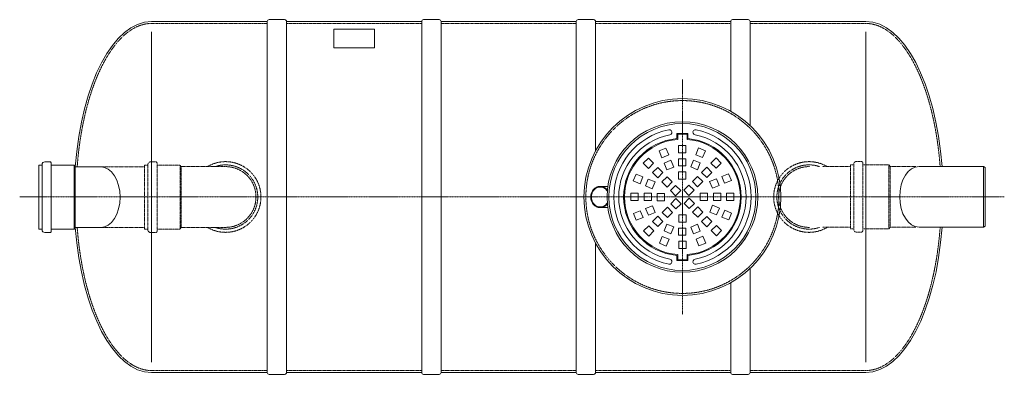
# Model space of a CAD drawing. Units: millimetres. Extents: x -15977 to -10036, y -11275 to -4181.
# Drawn here: x -15588 to -10489, y -11275 to -9435 of the extents above; entities that cross this region are included whole.
import ezdxf

# ---------------------------------------------------------------- set-up
doc = ezdxf.new("R2010")
doc.units = ezdxf.units.MM
doc.header["$MEASUREMENT"] = 0
doc.linetypes.add('CENTER2', pattern=[28.575, 19.05, -3.175, 3.175, -3.175])
doc.linetypes.add('DASHED', pattern=[0.75, 0.5, -0.25])
doc.layers.add('katkend', color=1, linetype='DASHED')

# ---------------------------------------------------------------- blocks, each defined once
blk = doc.blocks.new('A$C5ECB77E2')
at = {"lineweight": 20}
for p, q in [((1291.2, 1839.4), (1371.8, 1839.4)), ((2091.2, 1839.4), (2171.8, 1839.4)), ((2891.2, 1839.4), (2971.8, 1839.4)), ((3691.2, 1839.4), (3771.8, 1839.4)), ((681.9, 1829.7), (1281.5, 1829.7)), ((1281.5, 1829.7), (1281.5, 9.7)), ((1381.5, 1829.7), (1381.5, 9.7)), ((1381.5, 1829.7), (2081.5, 1829.7)), ((2081.5, 1829.7), (2081.5, 9.7)), ((2181.5, 1829.7), (2181.5, 9.7)), ((2181.5, 1829.7), (2881.5, 1829.7)), ((2881.5, 1829.7), (2881.5, 9.7)), ((2981.5, 1829.7), (3681.5, 1829.7)), ((3781.5, 1829.7), (4381.2, 1829.7)), ((2981.5, 679.6), (2981.5, 9.7)), ((3781.5, 548.8), (3781.5, 9.7)), ((3681.5, 475.2), (3681.5, 9.7)), ((682.4, 9.7), (1281.5, 9.7)), ((1291.2, 0), (1371.8, 0)), ((1381.5, 9.7), (2081.5, 9.7)), ((2091.2, 0), (2171.8, 0)), ((2181.5, 9.7), (2881.5, 9.7)), ((2891.2, 0), (2971.8, 0)), ((2981.5, 9.7), (3681.5, 9.7)), ((3691.2, 0), (3771.8, 0)), ((3781.5, 9.7), (4381.2, 9.7))]:
    blk.add_line(p, q, dxfattribs=at)
at = {"lineweight": 18}
for p, q in [((2981.5, 1829.7), (2981.5, 1159.9)), ((3681.5, 1829.7), (3681.5, 1364.2)), ((3781.5, 1829.7), (3781.5, 1290.6)), ((682.4, 1775.7), (682.4, 63.7)), ((4381.2, 1775.7), (4381.2, 63.7)), ((98.7, 1085.4), (115.9, 1085.4)), ((98.7, 918.8), (98.7, 1085.4)), ((115.9, 918.8), (115.9, 1088.3)), ((129.6, 1102), (158.8, 1102)), ((163.1, 1097.7), (158.8, 1102)), ((163.1, 918.8), (163.1, 1097.7)), ((163.1, 1085.4), (282, 1085.4)), ((282, 1085.4), (282, 918.8)), ((287.7, 1076.2), (282, 1085.4)), ((287.7, 1076.2), (419.6, 1076.2)), ((287.7, 1076.2), (287.7, 918.8)), ((4989.7, 1078.1), (4656.6, 1078.1)), ((4989.7, 1078.1), (4989.7, 920.7)), ((4989.7, 1078.1), (4999.4, 1072.6)), ((4999.4, 1072.6), (4999.4, 920.7)), ((98.7, 918.8), (98.7, 752.1)), ((115.9, 918.8), (115.9, 749.2)), ((163.1, 918.8), (163.1, 739.8)), ((282, 752.1), (282, 918.8)), ((287.7, 761.3), (287.7, 918.8)), ((4989.7, 763.2), (4989.7, 920.7)), ((4999.4, 768.8), (4999.4, 920.7)), ((4989.7, 763.2), (4999.4, 768.8)), ((98.7, 752.1), (115.9, 752.1)), ((129.6, 735.5), (158.8, 735.5)), ((163.1, 739.8), (158.8, 735.5)), ((163.1, 752.1), (282, 752.1)), ((287.7, 761.3), (282, 752.1)), ((287.9, 761.3), (419.6, 761.3)), ((4989.7, 763.2), (4656.6, 763.2))]:
    blk.add_line(p, q, dxfattribs=at)
at = {"color": 1, "linetype": 'CENTER2', "lineweight": 18, "ltscale": 0.3}
blk.add_line((3431.4, 1528.4), (3431.4, 311), dxfattribs=at)
at = {"lineweight": 5}
for p, q in [((3403, 1249.8), (3459.8, 1249.8)), ((3403, 1222.8), (3403, 1249.8)), ((3407.4, 1245.4), (3455.4, 1245.4)), ((3407.4, 1218.7), (3407.4, 1245.4)), ((3455.4, 1218.7), (3455.4, 1245.4)), ((3459.8, 1222.8), (3459.8, 1249.8)), ((3403, 616.7), (3403, 589.6)), ((3407.4, 620.7), (3407.4, 594)), ((3455.4, 620.7), (3455.4, 594)), ((3459.8, 616.7), (3459.8, 589.6)), ((3403, 589.6), (3459.8, 589.6)), ((3407.4, 594), (3455.4, 594))]:
    blk.add_line(p, q, dxfattribs=at)
at = {"lineweight": 13}
for p, q in [((3310.7, 1158.7), (3345.8, 1173.2)), ((3345.8, 1173.2), (3360.3, 1138.1)), ((3411.4, 1186.7), (3449.3, 1186.7)), ((3411.4, 1148.7), (3411.4, 1186.7)), ((3449.3, 1186.7), (3449.3, 1148.7)), ((3500.5, 1139), (3515, 1174)), ((3515, 1174), (3550.1, 1159.5)), ((3325.2, 1123.6), (3310.7, 1158.7)), ((3360.3, 1138.1), (3325.2, 1123.6)), ((3449.3, 1148.7), (3411.4, 1148.7)), ((3535.6, 1124.5), (3500.5, 1139)), ((3550.1, 1159.5), (3535.6, 1124.5)), ((3579.2, 1095.8), (3606, 1122.6)), ((3606, 1122.6), (3632.8, 1095.8)), ((3228.5, 1094.3), (3255.3, 1121.1)), ((3255.3, 1067.5), (3228.5, 1094.3)), ((3255.3, 1121.1), (3282.1, 1094.3)), ((3282.1, 1094.3), (3255.3, 1067.5)), ((3276.7, 1046), (3303.6, 1072.8)), ((3303.6, 1072.8), (3330.4, 1046)), ((3336.9, 1095.6), (3371.9, 1110.1)), ((3351.4, 1060.6), (3336.9, 1095.6)), ((3386.4, 1075.1), (3351.4, 1060.6)), ((3371.9, 1110.1), (3386.4, 1075.1)), ((3411.4, 1118.4), (3449.3, 1118.4)), ((3411.4, 1080.5), (3411.4, 1118.4)), ((3449.3, 1080.5), (3411.4, 1080.5)), ((3449.3, 1118.4), (3449.3, 1080.5)), ((3474.4, 1075.9), (3488.9, 1111)), ((3509.4, 1061.4), (3474.4, 1075.9)), ((3488.9, 1111), (3524, 1096.4)), ((3524, 1096.4), (3509.4, 1061.4)), ((3530.9, 1047.6), (3557.7, 1074.4)), ((3557.7, 1074.4), (3584.5, 1047.6)), ((3606, 1069), (3579.2, 1095.8)), ((3632.8, 1095.8), (3606, 1069)), ((3177.1, 1003.3), (3191.6, 1038.4)), ((3191.6, 1038.4), (3226.7, 1023.9)), ((3226.7, 1023.9), (3212.2, 988.8)), ((3303.6, 1019.2), (3276.7, 1046)), ((3330.4, 1046), (3303.6, 1019.2)), ((3325, 997.8), (3351.8, 1024.6)), ((3351.8, 1024.6), (3378.6, 997.8)), ((3411.4, 1050.2), (3449.3, 1050.2)), ((3411.4, 1012.2), (3411.4, 1050.2)), ((3449.3, 1050.2), (3449.3, 1012.2)), ((3482.7, 999.3), (3509.5, 1026.1)), ((3509.5, 1026.1), (3536.3, 999.3)), ((3557.7, 1020.8), (3530.9, 1047.6)), ((3584.5, 1047.6), (3557.7, 1020.8)), ((3635.3, 1025.9), (3670.4, 1040.4)), ((3649.8, 990.8), (3635.3, 1025.9)), ((3670.4, 1040.4), (3684.9, 1005.4)), ((3212.2, 988.8), (3177.1, 1003.3)), ((3240.2, 977.2), (3254.7, 1012.3)), ((3275.2, 962.7), (3240.2, 977.2)), ((3254.7, 1012.3), (3289.7, 997.8)), ((3289.7, 997.8), (3275.2, 962.7)), ((3351.8, 971), (3325, 997.8)), ((3378.6, 997.8), (3351.8, 971)), ((3369.6, 953.1), (3396.4, 980)), ((3396.4, 980), (3423.3, 953.1)), ((3449.3, 1012.2), (3411.4, 1012.2)), ((3438, 954.7), (3464.8, 981.5)), ((3464.8, 981.5), (3491.6, 954.7)), ((3509.5, 972.5), (3482.7, 999.3)), ((3536.3, 999.3), (3509.5, 972.5)), ((3572.3, 999.8), (3607.3, 1014.3)), ((3586.8, 964.7), (3572.3, 999.8)), ((3621.8, 979.2), (3586.8, 964.7)), ((3607.3, 1014.3), (3621.8, 979.2)), ((3684.9, 1005.4), (3649.8, 990.8)), ((3202.4, 939.8), (3164.5, 939.8)), ((3164.5, 939.8), (3164.5, 901.8)), ((3202.4, 901.8), (3202.4, 939.8)), ((3232.7, 939.8), (3232.7, 901.8)), ((3270.6, 939.8), (3232.7, 939.8)), ((3270.6, 901.8), (3270.6, 939.8)), ((3301, 899.7), (3301, 937.6)), ((3301, 937.6), (3338.9, 937.6)), ((3338.9, 937.6), (3338.9, 899.7)), ((3396.4, 926.3), (3369.6, 953.1)), ((3423.3, 953.1), (3396.4, 926.3)), ((3464.8, 927.9), (3438, 954.7)), ((3491.6, 954.7), (3464.8, 927.9)), ((3523.9, 901.8), (3523.9, 939.8)), ((3523.9, 939.8), (3561.9, 939.8)), ((3561.9, 939.8), (3561.9, 901.8)), ((3592.2, 901.8), (3592.2, 939.8)), ((3592.2, 939.8), (3630.1, 939.8)), ((3630.1, 939.8), (3630.1, 901.8)), ((3660.4, 901.8), (3660.4, 939.8)), ((3660.4, 939.8), (3698.3, 939.8)), ((3698.3, 939.8), (3698.3, 901.8)), ((3164.5, 901.8), (3202.4, 901.8)), ((3232.7, 901.8), (3270.6, 901.8)), ((3241, 860.2), (3276, 874.7)), ((3276, 874.7), (3290.6, 839.7)), ((3338.9, 899.7), (3301, 899.7)), ((3326.5, 840.1), (3353.3, 866.9)), ((3353.3, 866.9), (3380.2, 840.1)), ((3371.2, 884.8), (3398, 911.6)), ((3398, 857.9), (3371.2, 884.8)), ((3398, 911.6), (3424.8, 884.8)), ((3424.8, 884.8), (3398, 857.9)), ((3439.6, 886.3), (3466.4, 913.1)), ((3466.4, 859.5), (3439.6, 886.3)), ((3466.4, 913.1), (3493.2, 886.3)), ((3493.2, 886.3), (3466.4, 859.5)), ((3484.2, 841.7), (3511, 868.5)), ((3511, 868.5), (3537.8, 841.7)), ((3561.9, 901.8), (3523.9, 901.8)), ((3573.1, 841.7), (3587.6, 876.7)), ((3587.6, 876.7), (3622.6, 862.2)), ((3630.1, 901.8), (3592.2, 901.8)), ((3698.3, 901.8), (3660.4, 901.8)), ((3178, 834.1), (3213, 848.6)), ((3192.5, 799), (3178, 834.1)), ((3213, 848.6), (3227.5, 813.6)), ((3255.5, 825.2), (3241, 860.2)), ((3290.6, 839.7), (3255.5, 825.2)), ((3303.6, 820.2), (3276.7, 793.4)), ((3330.4, 793.4), (3303.6, 820.2)), ((3353.3, 813.3), (3326.5, 840.1)), ((3380.2, 840.1), (3353.3, 813.3)), ((3413.5, 827.2), (3451.5, 827.2)), ((3413.5, 789.3), (3413.5, 827.2)), ((3451.5, 827.2), (3451.5, 789.3)), ((3511, 814.8), (3484.2, 841.7)), ((3537.8, 841.7), (3511, 814.8)), ((3557.7, 818.7), (3530.9, 791.9)), ((3584.5, 791.9), (3557.7, 818.7)), ((3608.1, 827.2), (3573.1, 841.7)), ((3622.6, 862.2), (3608.1, 827.2)), ((3636.1, 815.6), (3650.7, 850.6)), ((3650.7, 850.6), (3685.7, 836.1)), ((3685.7, 836.1), (3671.2, 801.1)), ((3227.5, 813.6), (3192.5, 799)), ((3230, 743.6), (3256.8, 770.4)), ((3256.8, 770.4), (3283.6, 743.6)), ((3276.7, 793.4), (3303.6, 766.6)), ((3303.6, 766.6), (3330.4, 793.4)), ((3351.4, 778.9), (3336.9, 743.8)), ((3386.4, 764.3), (3351.4, 778.9)), ((3451.5, 789.3), (3413.5, 789.3)), ((3509.4, 778), (3474.4, 763.5)), ((3524, 743), (3509.4, 778)), ((3530.9, 791.9), (3557.7, 765)), ((3557.7, 765), (3584.5, 791.9)), ((3580.7, 745.1), (3607.5, 772)), ((3607.5, 772), (3634.3, 745.1)), ((3671.2, 801.1), (3636.1, 815.6)), ((3256.8, 716.8), (3230, 743.6)), ((3283.6, 743.6), (3256.8, 716.8)), ((3312.7, 679.9), (3327.3, 715)), ((3327.3, 715), (3362.3, 700.5)), ((3336.9, 743.8), (3371.9, 729.3)), ((3371.9, 729.3), (3386.4, 764.3)), ((3449.3, 758.9), (3411.4, 758.9)), ((3411.4, 758.9), (3411.4, 721)), ((3411.4, 721), (3449.3, 721)), ((3449.3, 721), (3449.3, 758.9)), ((3474.4, 763.5), (3488.9, 728.5)), ((3488.9, 728.5), (3524, 743)), ((3502.5, 701.3), (3537.6, 715.8)), ((3537.6, 715.8), (3552.1, 680.8)), ((3607.5, 718.3), (3580.7, 745.1)), ((3634.3, 745.1), (3607.5, 718.3)), ((3347.8, 665.4), (3312.7, 679.9)), ((3362.3, 700.5), (3347.8, 665.4)), ((3413.5, 690.7), (3451.5, 690.7)), ((3413.5, 652.8), (3413.5, 690.7)), ((3451.5, 690.7), (3451.5, 652.8)), ((3517, 666.3), (3502.5, 701.3)), ((3552.1, 680.8), (3517, 666.3)), ((3451.5, 652.8), (3413.5, 652.8))]:
    blk.add_line(p, q, dxfattribs=at)
at = {"lineweight": 15}
for p, q in [((3003.3, 974.6), (3038, 974.5)), ((3040.8, 957.6), (3043, 954.9)), ((3040.8, 881.8), (3043, 884.6)), ((3003.3, 864.9), (3038, 864.9))]:
    blk.add_line(p, q, dxfattribs=at)
at = {"color": 1, "linetype": 'CENTER2', "lineweight": 20, "ltscale": 0.3}
blk.add_line((0, 919.7), (5098.1, 919.7), dxfattribs=at)
at = {"lineweight": 20}
blk.add_lwpolyline([(1626.2, 1790.6), (1836.2, 1790.6), (1836.2, 1692.9), (1626.2, 1692.9)], close=True, dxfattribs=at)
at = {"lineweight": 18}
blk.add_circle((3431.4, 919.7), 510, dxfattribs=at)
at = {"lineweight": 13}
for radius in [390, 380.8]:
    blk.add_circle((3431.4, 919.7), radius, dxfattribs=at)
at = {"lineweight": 20}
for centre, start, end in [((1291.2, 1829.7), 90, 180), ((1371.8, 1829.7), 0.0036, 90), ((2091.2, 1829.7), 90, 180), ((2171.8, 1829.7), 0.0036, 90), ((2891.2, 1829.7), 90, 180), ((2971.8, 1829.7), 0.0036, 90), ((3691.2, 1829.7), 90, 180), ((3771.8, 1829.7), 0.0036, 90), ((1291.2, 9.7), 180, 270), ((1371.8, 9.7), 270, 359.9964), ((2091.2, 9.7), 180, 270), ((2171.8, 9.7), 270, 359.9964), ((2891.2, 9.7), 180, 270), ((2971.8, 9.7), 270, 359.9964), ((3691.2, 9.7), 180, 270), ((3771.8, 9.7), 270, 359.9964)]:
    blk.add_arc(centre, 9.71, start, end, dxfattribs=at)
at = {"lineweight": 13}
for centre, radius, start, end in [((3431.4, 919.7), 355.5, 101.4076, 258.7886), ((3431.4, 919.7), 329.7, 101.4076, 258.5924), ((3364.2, 1255.7), 12.9, 278.8026, 104.0125), ((3498.6, 1255.7), 12.9, 75.9875, 261.1974), ((3431.4, 919.7), 329.7, 281.4076, 78.5924), ((3431.4, 919.7), 355.5, 281.4076, 78.5924), ((3364.2, 583.8), 12.9, 255.9875, 81.1974), ((3498.6, 583.8), 12.9, 98.8026, 284.0125)]:
    blk.add_arc(centre, radius, start, end, dxfattribs=at)
at = {"lineweight": 5}
for radius, start, end in [(304.4, 95.3581, 264.6419), (300, 94.5948, 265.4052), (300, 274.5947, 85.4053), (304.4, 275.3581, 84.6419)]:
    blk.add_arc((3431.4, 919.7), radius, start, end, dxfattribs=at)
at = {"lineweight": 18}
for centre, start, end in [((129.6, 1088.3), 90, 180), ((129.6, 749.2), 180, 270)]:
    blk.add_arc(centre, 13.7, start, end, dxfattribs=at)
at = {"lineweight": 15}
for centre, start, end in [((3037.9, 930.9), 80.308, 89.862), ((3037.9, 908.5), 270.138, 279.692)]:
    blk.add_arc(centre, 43.6, start, end, dxfattribs=at)
at = {"lineweight": 18}
for centre, major_axis, ratio, start_param, end_param in [((682.4, 929.7), (0, 900), 0.444444, 0, 1.407256), ((4656.6, 920.7), (0, -157.5), 0.637373, 3.141593, 6.283185), ((682.4, 909.7), (0, 900), 0.444444, 1.736483, 3.141593)]:
    blk.add_ellipse(centre, major_axis=major_axis, ratio=ratio, start_param=start_param, end_param=end_param, dxfattribs=at)
at = {"lineweight": 18, "extrusion": (0, 0, -1)}
for centre, major_axis, ratio, start_param, end_param in [((4381.1, 929.7), (0, 900), 0.444444, 0, 1.405112), ((419.6, 918.8), (0, -157.5), 0.637373, 3.141593, 6.283185), ((4381.2, 909.7), (0, 900), 0.444444, 1.734339, 3.141593)]:
    blk.add_ellipse(centre, major_axis=major_axis, ratio=ratio, start_param=start_param, end_param=end_param, dxfattribs=at)
at = {"lineweight": 15}
for points in [[(2956.6, 919.7), (2956.9, 925.8), (2958.9, 936.2), (2963.4, 947.6), (2969.8, 957.1), (2978.7, 965.6), (2990.1, 971.8), (3000.7, 974.3), (3012.2, 974), (3024.4, 970.3), (3033.3, 964.8), (3040.8, 957.6)], [(2956.6, 919.7), (2956.9, 913.6), (2958.9, 903.2), (2963.4, 891.9), (2969.8, 882.3), (2978.7, 873.8), (2990.1, 867.7), (3000.7, 865.1), (3012.2, 865.4), (3024.4, 869.1), (3033.3, 874.6), (3040.8, 881.8)]]:
    blk.add_spline(points, degree=3, dxfattribs=at)
for points in [[(3042.6, 949.7), (3042.6, 949.7), (3042.6, 949.7), (3042.6, 949.7), (3042.6, 949.6), (3042.6, 949.7), (3042.6, 949.8), (3039.8, 954), (3037.2, 957.1), (3031.3, 962.5), (3028.1, 964.8), (3021.3, 968.3), (3017.8, 969.6), (3010.4, 971.2), (3006.7, 971.5), (2999.2, 971.1), (2995.5, 970.3), (2988.4, 967.8), (2985, 966), (2978.5, 961.6), (2975.6, 958.9), (2970.3, 952.9), (2968, 949.4), (2964.1, 942), (2962.6, 938.1), (2960.5, 929.8), (2959.9, 925.6), (2959.8, 920.7), (2959.8, 920.2), (2959.8, 919.6)], [(3042.6, 889.8), (3042.6, 889.8), (3042.6, 889.8), (3042.6, 889.8), (3042.6, 889.8), (3042.6, 889.7), (3042.6, 889.6), (3039.8, 885.4), (3037.2, 882.3), (3031.3, 876.9), (3028.1, 874.7), (3021.3, 871.1), (3017.8, 869.8), (3010.4, 868.2), (3006.7, 867.9), (2999.2, 868.4), (2995.5, 869.1), (2988.4, 871.6), (2985, 873.4), (2978.5, 877.8), (2975.6, 880.5), (2970.3, 886.6), (2968, 890), (2964.1, 897.4), (2962.6, 901.4), (2960.5, 909.6), (2959.9, 913.9), (2959.8, 918.7), (2959.8, 919.3), (2959.8, 919.8)]]:
    blk.add_open_spline(points, degree=3, knots=[1.570796, 1.570796, 1.570796, 1.570796, 1.716042, 1.716042, 1.963119, 1.963119, 2.210195, 2.210195, 2.457271, 2.457271, 2.704347, 2.704347, 2.951424, 2.951424, 3.1985, 3.1985, 3.445576, 3.445576, 3.692653, 3.692653, 3.939729, 3.939729, 4.186805, 4.186805, 4.433881, 4.433881, 4.680958, 4.680958, 4.712389, 4.712389, 4.712389, 4.712389], dxfattribs=at)
at = {"layer": 'katkend', "lineweight": 20, "ltscale": 3}
for p, q in [((1281.5, 1819.7), (681.9, 1819.7)), ((2081.5, 1819.7), (1381.5, 1819.7)), ((2881.5, 1819.7), (2181.5, 1819.7)), ((3681.5, 1819.7), (2981.5, 1819.7)), ((4381.2, 1819.7), (3781.5, 1819.7)), ((1281.5, 19.7), (682.4, 19.7)), ((2081.5, 19.7), (1381.5, 19.7)), ((2881.5, 19.7), (2181.5, 19.7)), ((3681.5, 19.7), (2981.5, 19.7)), ((4381.2, 19.7), (3781.5, 19.7))]:
    blk.add_line(p, q, dxfattribs=at)
at = {"layer": 'katkend', "lineweight": 18, "ltscale": 3}
for p, q in [((646.8, 1076.2), (419.6, 1076.2)), ((646.8, 1085.4), (664, 1085.4)), ((646.8, 918.8), (646.8, 1085.4)), ((664, 918.8), (664, 1088.3)), ((677.7, 1102), (706.9, 1102)), ((711.2, 1097.7), (706.9, 1102)), ((711.2, 918.8), (711.2, 1097.7)), ((711.2, 1085.4), (830.1, 1085.4)), ((835.8, 1076.2), (830.1, 1085.4)), ((830.1, 1085.4), (830.1, 918.8)), ((835.8, 1077.2), (1063.8, 1077.2)), ((835.8, 1076.2), (835.8, 918.8)), ((4301.1, 1078.1), (4156.4, 1078.1)), ((4301.1, 1087.3), (4318.2, 1087.3)), ((4301.1, 920.7), (4301.1, 1087.3)), ((4318.2, 920.7), (4318.2, 1090.2)), ((4332, 1103.9), (4361.2, 1103.9)), ((4365.5, 1099.6), (4361.2, 1103.9)), ((4365.5, 920.7), (4365.5, 1099.6)), ((4365.5, 1087.3), (4500.8, 1087.3)), ((4506.5, 1078.1), (4500.8, 1087.3)), ((4500.8, 1087.3), (4500.8, 920.7)), ((4640.1, 1078.1), (4506.5, 1078.1)), ((4506.5, 1078.1), (4506.5, 920.7)), ((646.8, 918.8), (646.8, 752.1)), ((664, 918.8), (664, 749.2)), ((711.2, 918.8), (711.2, 739.8)), ((830.1, 752.1), (830.1, 918.8)), ((835.8, 761.3), (835.8, 918.8)), ((4301.1, 920.7), (4301.1, 754)), ((4318.2, 920.7), (4318.2, 751.2)), ((4365.5, 920.7), (4365.5, 741.7)), ((4500.8, 754), (4500.8, 920.7)), ((4506.5, 763.2), (4506.5, 920.7)), ((646.8, 761.3), (419.6, 761.3)), ((646.8, 752.1), (664, 752.1)), ((677.7, 735.5), (706.9, 735.5)), ((711.2, 739.8), (706.9, 735.5)), ((711.2, 752.1), (830.1, 752.1)), ((835.8, 761.3), (830.1, 752.1)), ((835.8, 762.2), (1063.8, 762.2)), ((4301.1, 763.2), (4156.4, 763.2)), ((4301.1, 754), (4318.2, 754)), ((4332, 737.4), (4361.2, 737.4)), ((4365.5, 741.7), (4361.2, 737.4)), ((4365.5, 754), (4500.8, 754)), ((4506.5, 763.2), (4500.8, 754)), ((4640.1, 763.2), (4506.5, 763.2))]:
    blk.add_line(p, q, dxfattribs=at)
blk.add_circle((3431.4, 919.7), 500, dxfattribs=at)
for centre, radius, start, end in [((677.7, 1088.3), 13.7, 90, 180), ((1066, 919.7), 183.3, 0, 120.7535), ((1066, 919.7), 166.6, 0, 109.088), ((1066, 919.7), 157.5, 0, 90.8103), ((4087.1, 919.7), 183.3, 59.2465, 180), ((4087.1, 919.7), 166.6, 70.912, 180), ((4087.1, 919.7), 157.5, 89.1897, 180), ((4332, 1090.2), 13.7, 90, 180), ((1066, 919.7), 183.3, 239.2465, 0), ((1066, 919.7), 166.6, 250.912, 0), ((1066, 919.7), 157.5, 269.1897, 0), ((4087.1, 919.7), 183.3, 180, 300.7535), ((4087.1, 919.7), 166.6, 180, 289.088), ((4087.1, 919.7), 157.5, 180, 270.8103), ((677.7, 749.2), 13.7, 180, 270), ((4332, 751.2), 13.7, 180, 270)]:
    blk.add_arc(centre, radius, start, end, dxfattribs=at)
for points, knots in [([(682.4, 1819.7), (669, 1819.7), (655.6, 1818.1), (628.2, 1811.5), (614.1, 1806.4), (586.2, 1792.4), (572.4, 1783.7), (545, 1762.6), (531.6, 1750.3), (505.2, 1722.2), (492.4, 1706.5), (467.4, 1671.7), (455.3, 1652.8), (432.2, 1611.8), (421.1, 1589.8), (400.1, 1543.1), (390.1, 1518.4), (371.5, 1466.7), (362.8, 1439.6), (346.8, 1383.4), (339.6, 1354.2), (326.5, 1294.3), (320.7, 1263.5), (310.6, 1200.6), (306.4, 1168.5), (300.4, 1111.5), (298.3, 1086.8), (297.9, 1076.2)], [3.141429, 3.141429, 3.141429, 3.141429, 3.247947, 3.247947, 3.359945, 3.359945, 3.471943, 3.471943, 3.583942, 3.583942, 3.69594, 3.69594, 3.807938, 3.807938, 3.919936, 3.919936, 4.031934, 4.031934, 4.143932, 4.143932, 4.255931, 4.255931, 4.367929, 4.367929, 4.479927, 4.479927, 4.564156, 4.564156, 4.564156, 4.564156]), ([(4381, 1819.7), (4394.4, 1819.7), (4407.8, 1818.1), (4435.3, 1811.5), (4449.3, 1806.4), (4477.2, 1792.4), (4491.1, 1783.7), (4518.4, 1762.6), (4531.9, 1750.3), (4558.2, 1722.2), (4571.1, 1706.5), (4596, 1671.7), (4608.1, 1652.8), (4631.2, 1611.8), (4642.3, 1589.8), (4663.4, 1543.1), (4673.3, 1518.4), (4691.9, 1466.7), (4700.6, 1439.6), (4716.6, 1383.4), (4723.9, 1354.2), (4737, 1294.3), (4742.8, 1263.5), (4752.8, 1200.6), (4757, 1168.5), (4763.3, 1109.2), (4765.5, 1082), (4765.6, 1078.1)], [3.141429, 3.141429, 3.141429, 3.141429, 3.247947, 3.247947, 3.359945, 3.359945, 3.471943, 3.471943, 3.583942, 3.583942, 3.69594, 3.69594, 3.807938, 3.807938, 3.919936, 3.919936, 4.031934, 4.031934, 4.143932, 4.143932, 4.255931, 4.255931, 4.367929, 4.367929, 4.479927, 4.479927, 4.572362, 4.572362, 4.572362, 4.572362]), ([(298, 761.3), (298, 757.6), (299.6, 737.8), (304.7, 685.6), (308.7, 653.3), (318.3, 590), (323.8, 559), (336.5, 498.6), (343.5, 469.2), (359.1, 412.3), (367.6, 384.9), (385.8, 332.4), (395.6, 307.4), (416.3, 259.9), (427.2, 237.5), (450, 195.6), (462, 176.2), (486.7, 140.5), (499.4, 124.2), (525.6, 95.1), (539, 82.3), (566.2, 60.1), (580, 50.8), (607.8, 35.8), (621.8, 30.1), (650, 22.3), (664.1, 20.1), (679.6, 19.7), (681, 19.7), (682.4, 19.7)], [4.860622, 4.860622, 4.860622, 4.860622, 4.92792, 4.92792, 5.039918, 5.039918, 5.151916, 5.151916, 5.263914, 5.263914, 5.375912, 5.375912, 5.487911, 5.487911, 5.599909, 5.599909, 5.711907, 5.711907, 5.823905, 5.823905, 5.935903, 5.935903, 6.047901, 6.047901, 6.1599, 6.1599, 6.271898, 6.271898, 6.283185, 6.283185, 6.283185, 6.283185]), ([(4765.8, 763.2), (4766, 762.4), (4764.2, 740.2), (4758.9, 685.6), (4754.9, 653.3), (4745.4, 590), (4739.8, 559), (4727.2, 498.6), (4720.1, 469.2), (4704.6, 412.3), (4696.1, 384.9), (4677.9, 332.4), (4668.1, 307.4), (4647.4, 259.9), (4636.5, 237.5), (4613.6, 195.6), (4601.7, 176.2), (4577, 140.5), (4564.2, 124.2), (4538.1, 95.1), (4524.7, 82.3), (4497.5, 60.1), (4483.7, 50.8), (4455.8, 35.8), (4441.8, 30.1), (4413.7, 22.3), (4399.6, 20.1), (4384.1, 19.7), (4382.7, 19.7), (4381.2, 19.7)], [4.852416, 4.852416, 4.852416, 4.852416, 4.92792, 4.92792, 5.039918, 5.039918, 5.151916, 5.151916, 5.263914, 5.263914, 5.375912, 5.375912, 5.487911, 5.487911, 5.599909, 5.599909, 5.711907, 5.711907, 5.823905, 5.823905, 5.935903, 5.935903, 6.047901, 6.047901, 6.1599, 6.1599, 6.271898, 6.271898, 6.283185, 6.283185, 6.283185, 6.283185])]:
    blk.add_open_spline(points, degree=3, knots=knots, dxfattribs=at)

msp = doc.modelspace()

# ---------------------------------------------------------------- block references
at = {"lineweight": 18}
msp.add_blockref('A$C5ECB77E2', (-15587.5, -11274.8), dxfattribs=at)

doc.saveas('drawing.dxf')
